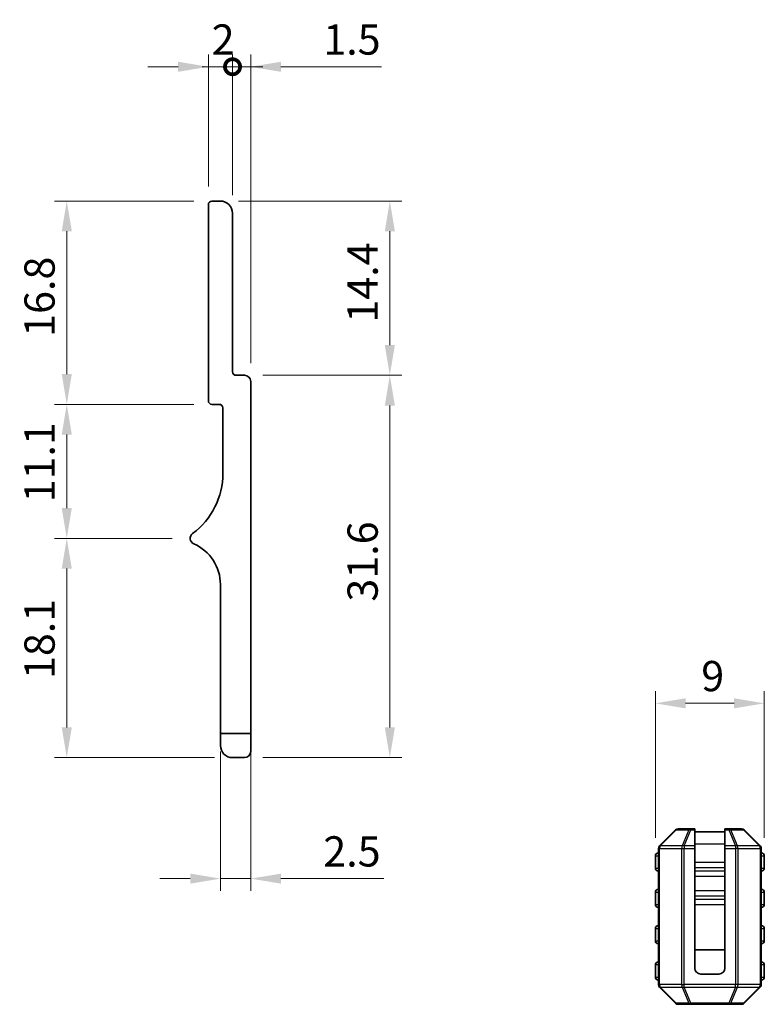
# Model space of a CAD drawing. Units: millimetres. Extents: x 14 to 406, y 8 to 289.
# Drawn here: x 271 to 332, y 108 to 189 of the extents above; entities that cross this region are included whole.
import ezdxf

# ---------------------------------------------------------------- set-up
doc = ezdxf.new("R2010")
doc.units = ezdxf.units.MM
doc.layers.get('Defpoints').update_dxf_attribs({"lineweight": 25})
for name, color, linetype, lineweight in [('Dimension (ISO)', 7, 'Continuous', 18), ('Visible (ISO)', 7, 'Continuous', 35), ('Visible Narrow (ISO)', 7, 'Continuous', 25)]:
    doc.layers.add(name, color=color, linetype=linetype, lineweight=lineweight)
doc.styles.add('Note Text (TK)', font='txt')
doc.dimstyles.new('Default - Method 1b (TK)', dxfattribs={"dimtxt": 2.5, "dimasz": 2.5, "dimexe": 1, "dimexo": 1.5, "dimgap": 1, "dimtad": 1, "dimtoh": 1, "dimrnd": 1e-08, "dimdsep": 46, "dimtxsty": 'Note Text (TK)', "dimcen": 0.09, "dimdle": 5, "dimclrd": 100, "dimclre": 100, "dimclrt": 7, "dimadec": 1, "dimazin": 1, "dimtfac": 1, "dimtmove": 0, "dimatfit": 3, "dimfxl": 1, "dimtolj": 1, "dimlwd": -1, "dimlwe": -1, "dimarcsym": 0})

# ---------------------------------------------------------------- blocks, each defined once
blk = doc.blocks.new('*D11')
at = {"layer": 'Defpoints', "color": 0}
for p in [(332.093, 132.936), (323.093, 120.31), (332.093, 120.31)]:
    blk.add_point(p, dxfattribs=at)
at = {"layer": 'Dimension (ISO)', "color": 100}
for p, q in [((323.093, 121.81), (323.093, 133.936)), ((332.093, 121.81), (332.093, 133.936)), ((325.593, 132.936), (329.593, 132.936))]:
    blk.add_line(p, q, dxfattribs=at)
for points in [[(325.593, 133.352), (325.593, 132.519), (323.093, 132.936)], [(329.593, 133.352), (329.593, 132.519), (332.093, 132.936)]]:
    blk.add_solid(points, dxfattribs=at)
at = {"layer": 'Dimension (ISO)', "color": 7, "insert": (326.883, 135.186), "char_height": 2.5, "attachment_point": 4, "style": 'Note Text (TK)'}
blk.add_mtext('\\A1;9', dxfattribs=at)
blk = doc.blocks.new('_DotSmall')
at = {"color": 0, "linetype": 'ByBlock', "const_width": 0.5}
blk.add_lwpolyline([(-0.0625, 0, 1), (0.0625, 0, 1)], format="xyb", close=True, dxfattribs=at)
blk = doc.blocks.new('*D26')
at = {"layer": 'Defpoints', "color": 0}
for p in [(288.146, 185.547), (286.146, 174.147), (288.146, 173.447)]:
    blk.add_point(p, dxfattribs=at)
at = {"layer": 'Dimension (ISO)', "color": 100}
for p, q in [((286.146, 175.647), (286.146, 186.547)), ((288.146, 174.947), (288.146, 186.547)), ((283.646, 185.547), (281.146, 185.547)), ((286.146, 185.547), (288.146, 185.547)), ((288.146, 185.547), (290.646, 185.547))]:
    blk.add_line(p, q, dxfattribs=at)
blk.add_solid([(283.646, 185.963), (283.646, 185.13), (286.146, 185.547)], dxfattribs=at)
at = {"layer": 'Dimension (ISO)', "color": 100, "xscale": 2.5, "yscale": 2.5, "zscale": 2.5, "rotation": 180}
blk.add_blockref('_DotSmall', (288.146, 185.547), dxfattribs=at)
at = {"layer": 'Dimension (ISO)', "color": 7, "insert": (286.422, 187.797), "char_height": 2.5, "attachment_point": 4, "style": 'Note Text (TK)'}
blk.add_mtext('\\A1;2', dxfattribs=at)
blk = doc.blocks.new('*D28')
at = {"layer": 'Defpoints', "color": 0}
for p in [(289.646, 185.547), (288.146, 173.447), (289.646, 159.547)]:
    blk.add_point(p, dxfattribs=at)
at = {"layer": 'Dimension (ISO)', "color": 100}
for p, q in [((288.146, 174.947), (288.146, 186.547)), ((289.646, 161.047), (289.646, 186.547)), ((288.146, 185.547), (285.646, 185.547)), ((288.146, 185.547), (289.646, 185.547)), ((292.146, 185.547), (300.453, 185.547))]:
    blk.add_line(p, q, dxfattribs=at)
blk.add_solid([(292.146, 185.963), (292.146, 185.13), (289.646, 185.547)], dxfattribs=at)
at = {"layer": 'Dimension (ISO)', "color": 100, "xscale": 2.5, "yscale": 2.5, "zscale": 2.5}
blk.add_blockref('_DotSmall', (288.146, 185.547), dxfattribs=at)
at = {"layer": 'Dimension (ISO)', "color": 7, "insert": (295.646, 187.797), "char_height": 2.5, "attachment_point": 4, "style": 'Note Text (TK)'}
blk.add_mtext('\\A1;1.5', dxfattribs=at)
blk = doc.blocks.new('*D29')
at = {"layer": 'Defpoints', "color": 0}
for p in [(287.146, 130.447), (289.646, 130.447), (289.646, 118.447)]:
    blk.add_point(p, dxfattribs=at)
at = {"layer": 'Dimension (ISO)', "color": 100}
for p, q in [((287.146, 128.947), (287.146, 117.447)), ((289.646, 128.947), (289.646, 117.447)), ((284.646, 118.447), (282.146, 118.447)), ((287.146, 118.447), (289.646, 118.447)), ((292.146, 118.447), (300.652, 118.447))]:
    blk.add_line(p, q, dxfattribs=at)
for points in [[(284.646, 118.863), (284.646, 118.03), (287.146, 118.447)], [(292.146, 118.863), (292.146, 118.03), (289.646, 118.447)]]:
    blk.add_solid(points, dxfattribs=at)
at = {"layer": 'Dimension (ISO)', "color": 7, "insert": (295.646, 120.697), "char_height": 2.5, "attachment_point": 4, "style": 'Note Text (TK)'}
blk.add_mtext('\\A1;2.5', dxfattribs=at)
blk = doc.blocks.new('*D30')
at = {"layer": 'Defpoints', "color": 0}
for p in [(287.146, 174.447), (289.146, 160.047), (301.146, 160.047)]:
    blk.add_point(p, dxfattribs=at)
at = {"layer": 'Dimension (ISO)', "color": 100}
for p, q in [((288.646, 174.447), (302.146, 174.447)), ((301.146, 171.947), (301.146, 162.547)), ((290.646, 160.047), (302.146, 160.047))]:
    blk.add_line(p, q, dxfattribs=at)
for points in [[(300.73, 171.947), (301.563, 171.947), (301.146, 174.447)], [(300.73, 162.547), (301.563, 162.547), (301.146, 160.047)]]:
    blk.add_solid(points, dxfattribs=at)
at = {"layer": 'Dimension (ISO)', "color": 7, "insert": (298.896, 164.399), "char_height": 2.5, "attachment_point": 4, "rotation": 90, "style": 'Note Text (TK)'}
blk.add_mtext('\\A1;14.4', dxfattribs=at)
blk = doc.blocks.new('*D31')
at = {"layer": 'Defpoints', "color": 0}
for p in [(289.146, 160.047), (289.146, 128.447), (301.146, 128.447)]:
    blk.add_point(p, dxfattribs=at)
at = {"layer": 'Dimension (ISO)', "color": 100}
for p, q in [((290.646, 160.047), (302.146, 160.047)), ((301.146, 157.547), (301.146, 130.947)), ((290.646, 128.447), (302.146, 128.447))]:
    blk.add_line(p, q, dxfattribs=at)
for points in [[(300.73, 157.547), (301.563, 157.547), (301.146, 160.047)], [(300.73, 130.947), (301.563, 130.947), (301.146, 128.447)]]:
    blk.add_solid(points, dxfattribs=at)
at = {"layer": 'Dimension (ISO)', "color": 7, "insert": (298.896, 141.342), "char_height": 2.5, "attachment_point": 4, "rotation": 90, "style": 'Note Text (TK)'}
blk.add_mtext('\\A1;31.6', dxfattribs=at)
blk = doc.blocks.new('*D32')
at = {"layer": 'Defpoints', "color": 0}
for p in [(286.446, 174.447), (274.446, 157.647), (286.446, 157.647)]:
    blk.add_point(p, dxfattribs=at)
at = {"layer": 'Dimension (ISO)', "color": 100}
for p, q in [((284.946, 174.447), (273.446, 174.447)), ((274.446, 171.947), (274.446, 160.147)), ((284.946, 157.647), (273.446, 157.647))]:
    blk.add_line(p, q, dxfattribs=at)
for points in [[(274.03, 171.947), (274.863, 171.947), (274.446, 174.447)], [(274.03, 160.147), (274.863, 160.147), (274.446, 157.647)]]:
    blk.add_solid(points, dxfattribs=at)
at = {"layer": 'Dimension (ISO)', "color": 7, "insert": (272.196, 163.227), "char_height": 2.5, "attachment_point": 4, "rotation": 90, "style": 'Note Text (TK)'}
blk.add_mtext('\\A1;16.8', dxfattribs=at)
blk = doc.blocks.new('*D33')
at = {"layer": 'Defpoints', "color": 0}
for p in [(286.446, 157.647), (274.446, 146.572), (284.646, 146.572)]:
    blk.add_point(p, dxfattribs=at)
at = {"layer": 'Dimension (ISO)', "color": 100}
for p, q in [((284.946, 157.647), (273.446, 157.647)), ((274.446, 155.147), (274.446, 149.072)), ((283.146, 146.572), (273.446, 146.572))]:
    blk.add_line(p, q, dxfattribs=at)
for points in [[(274.03, 155.147), (274.863, 155.147), (274.446, 157.647)], [(274.03, 149.072), (274.863, 149.072), (274.446, 146.572)]]:
    blk.add_solid(points, dxfattribs=at)
at = {"layer": 'Dimension (ISO)', "color": 7, "insert": (272.196, 149.545), "char_height": 2.5, "attachment_point": 4, "rotation": 90, "style": 'Note Text (TK)'}
blk.add_mtext('\\A1;11.1', dxfattribs=at)
blk = doc.blocks.new('*D34')
at = {"layer": 'Defpoints', "color": 0}
for p in [(274.446, 146.572), (284.646, 146.572), (288.146, 128.447)]:
    blk.add_point(p, dxfattribs=at)
at = {"layer": 'Dimension (ISO)', "color": 100}
for p, q in [((283.146, 146.572), (273.446, 146.572)), ((274.446, 130.947), (274.446, 144.072)), ((286.646, 128.447), (273.446, 128.447))]:
    blk.add_line(p, q, dxfattribs=at)
for points in [[(274.03, 144.072), (274.863, 144.072), (274.446, 146.572)], [(274.03, 130.947), (274.863, 130.947), (274.446, 128.447)]]:
    blk.add_solid(points, dxfattribs=at)
at = {"layer": 'Dimension (ISO)', "color": 7, "insert": (272.196, 134.945), "char_height": 2.5, "attachment_point": 4, "rotation": 90, "style": 'Note Text (TK)'}
blk.add_mtext('\\A1;18.1', dxfattribs=at)

msp = doc.modelspace()

# ---------------------------------------------------------------- linework, layer by layer
at = {"layer": 'Visible (ISO)'}
for p, q in [((287.1464, 174.4467), (286.4464, 174.4467)), ((286.1464, 174.1467), (286.1464, 157.9467)), ((288.1464, 160.3467), (288.1464, 173.4467)), ((289.1464, 160.0467), (288.4464, 160.0467)), ((289.6464, 130.4467), (289.6464, 159.5467)), ((286.4464, 157.6467), (287.0464, 157.6467)), ((287.3464, 157.3467), (287.3464, 151.9467)), ((287.1464, 142.7467), (287.1464, 130.4467)), ((287.1464, 129.4467), (287.1464, 130.4467)), ((287.1464, 130.4467), (289.6464, 130.4467)), ((289.6464, 130.4467), (289.6464, 128.9467)), ((289.1464, 128.4467), (288.1464, 128.4467)), ((324.7552, 122.4722), (323.431, 121.1479)), ((326.0159, 122.5601), (324.9673, 122.5601)), ((326.3431, 122.5601), (326.0159, 122.5601)), ((326.3431, 122.5601), (326.3431, 122.4722)), ((326.3431, 121.1479), (326.3431, 122.4722)), ((326.3431, 122.3101), (328.8431, 122.3101)), ((328.8431, 122.4722), (328.8431, 122.5601)), ((329.1703, 122.5601), (328.8431, 122.5601)), ((328.8431, 122.4722), (328.8431, 121.1479)), ((330.2188, 122.5601), (329.1703, 122.5601)), ((331.7552, 121.1479), (330.431, 122.4722)), ((323.3431, 120.9358), (323.3431, 109.6843)), ((326.3431, 121.1479), (326.3431, 120.9358)), ((326.3431, 120.9358), (326.3431, 111.0601)), ((328.8431, 120.9358), (328.8431, 121.1479)), ((328.8431, 120.9358), (328.8431, 111.0601)), ((331.8431, 109.6843), (331.8431, 120.9358)), ((323.0931, 120.3101), (323.0931, 119.3101)), ((332.0931, 119.3101), (332.0931, 120.3101)), ((323.0931, 117.3101), (323.0931, 116.3101)), ((332.0931, 116.3101), (332.0931, 117.3101)), ((323.0931, 114.3101), (323.0931, 113.3101)), ((332.0931, 113.3101), (332.0931, 114.3101)), ((326.3431, 112.5601), (328.8431, 112.5601)), ((323.0931, 111.3101), (323.0931, 110.3101)), ((332.0931, 110.3101), (332.0931, 111.3101)), ((326.8431, 110.5601), (328.3431, 110.5601)), ((323.431, 109.4722), (324.7552, 108.1479)), ((330.431, 108.1479), (331.7552, 109.4722)), ((324.9673, 108.0601), (326.0159, 108.0601)), ((326.0159, 108.0601), (329.1703, 108.0601)), ((329.1703, 108.0601), (330.2188, 108.0601))]:
    msp.add_line(p, q, dxfattribs=at)
for centre, radius, start, end in [((286.4464, 174.1467), 0.3, 90, 180), ((287.1464, 173.4467), 1, 0, 90), ((288.4464, 160.3467), 0.3, 180, 270), ((289.1464, 159.5467), 0.5, 0, 90), ((286.4464, 157.9467), 0.3, 180, 270), ((287.0464, 157.3467), 0.3, 0, 90), ((281.1464, 151.9467), 6.2, 306.656902, 0), ((285.1465, 146.5717), 0.5001, 126.656902, 246.336842), ((283.4704, 142.7467), 3.676, 0, 66.336842), ((288.1464, 129.4467), 1, 180, 270), ((289.1464, 128.9467), 0.5, 270, 0), ((324.9673, 122.2601), 0.3, 90, 135), ((330.2188, 122.2601), 0.3, 45, 90), ((323.3431, 120.3101), 0.25, 90, 180), ((323.6431, 120.9358), 0.3, 135, 180), ((331.5431, 120.9358), 0.3, 0, 45), ((331.8431, 120.3101), 0.25, 0, 90), ((323.3431, 119.3101), 0.25, 180, 270), ((331.8431, 119.3101), 0.25, 270, 0), ((323.3431, 117.3101), 0.25, 90, 180), ((331.8431, 117.3101), 0.25, 0, 90), ((323.3431, 116.3101), 0.25, 180, 270), ((331.8431, 116.3101), 0.25, 270, 0), ((323.3431, 114.3101), 0.25, 90, 180), ((331.8431, 114.3101), 0.25, 0, 90), ((323.3431, 113.3101), 0.25, 180, 270), ((331.8431, 113.3101), 0.25, 270, 0), ((323.3431, 111.3101), 0.25, 90, 180), ((331.8431, 111.3101), 0.25, 0, 90), ((326.8431, 111.0601), 0.5, 180, 270), ((328.3431, 111.0601), 0.5, 270, 0), ((323.3431, 110.3101), 0.25, 180, 270), ((331.8431, 110.3101), 0.25, 270, 0), ((323.6431, 109.6843), 0.3, 180, 225), ((331.5431, 109.6843), 0.3, 315, 0), ((324.9673, 108.3601), 0.3, 225, 270), ((330.2188, 108.3601), 0.3, 270, 315)]:
    msp.add_arc(centre, radius, start, end, dxfattribs=at)
at = {"layer": 'Visible Narrow (ISO)'}
for p, q in [((323.4931, 121.1479), (324.8173, 122.4722)), ((324.8173, 122.4722), (325.8659, 122.4722)), ((325.8659, 122.4722), (325.3173, 121.1479)), ((325.4673, 121.1479), (326.0159, 122.4722)), ((326.0159, 122.5601), (326.0159, 122.4722)), ((326.0159, 122.4722), (326.3431, 122.4722)), ((328.8431, 122.4722), (329.1703, 122.4722)), ((329.1703, 122.4722), (329.1703, 122.5601)), ((329.1703, 122.4722), (329.7188, 121.1479)), ((329.3203, 122.4722), (330.3688, 122.4722)), ((329.8688, 121.1479), (329.3203, 122.4722)), ((330.3688, 122.4722), (331.6931, 121.1479)), ((326.3431, 121.3101), (328.8431, 121.3101)), ((323.431, 120.9358), (323.3431, 120.9358)), ((323.431, 120.9358), (325.2552, 120.9358)), ((323.431, 109.6843), (323.431, 120.9358)), ((325.3173, 121.1479), (323.4931, 121.1479)), ((325.2552, 120.9358), (325.4673, 120.9358)), ((325.2552, 120.9358), (325.2552, 109.6843)), ((325.4673, 121.1479), (325.4673, 120.9358)), ((326.3431, 121.1479), (325.4673, 121.1479)), ((325.4673, 109.6843), (325.4673, 120.9358)), ((325.4673, 120.9358), (326.3431, 120.9358)), ((329.7188, 121.1479), (328.8431, 121.1479)), ((328.8431, 120.9358), (329.7188, 120.9358)), ((329.7188, 121.1479), (329.7188, 120.9358)), ((329.931, 120.9358), (329.7188, 120.9358)), ((329.7188, 120.9358), (329.7188, 109.6843)), ((331.6931, 121.1479), (329.8688, 121.1479)), ((329.931, 109.6843), (329.931, 120.9358)), ((329.931, 120.9358), (331.7552, 120.9358)), ((331.7552, 120.9358), (331.8431, 120.9358)), ((331.7552, 120.9358), (331.7552, 109.6843)), ((323.3431, 120.3101), (323.0931, 120.3101)), ((326.3431, 119.8054), (328.8431, 119.8054)), ((332.0931, 120.3101), (331.8431, 120.3101)), ((323.0931, 119.3101), (323.3431, 119.3101)), ((326.3431, 119.3692), (328.8431, 119.3692)), ((326.3431, 119.0953), (328.8431, 119.0953)), ((331.8431, 119.3101), (332.0931, 119.3101)), ((326.3431, 118.6591), (328.8431, 118.6591)), ((323.3431, 117.3101), (323.0931, 117.3101)), ((326.3431, 117.461), (328.8431, 117.461)), ((332.0931, 117.3101), (331.8431, 117.3101)), ((326.3431, 117.0248), (328.8431, 117.0248)), ((326.3431, 116.7509), (328.8431, 116.7509)), ((323.0931, 116.3101), (323.3431, 116.3101)), ((326.3431, 116.3147), (328.8431, 116.3147)), ((331.8431, 116.3101), (332.0931, 116.3101)), ((323.3431, 114.3101), (323.0931, 114.3101)), ((332.0931, 114.3101), (331.8431, 114.3101)), ((323.0931, 113.3101), (323.3431, 113.3101)), ((331.8431, 113.3101), (332.0931, 113.3101)), ((323.3431, 111.3101), (323.0931, 111.3101)), ((332.0931, 111.3101), (331.8431, 111.3101)), ((323.0931, 110.3101), (323.3431, 110.3101)), ((331.8431, 110.3101), (332.0931, 110.3101)), ((323.431, 109.6843), (323.3431, 109.6843)), ((325.2552, 109.6843), (323.431, 109.6843)), ((324.8173, 108.1479), (323.4931, 109.4722)), ((323.4931, 109.4722), (325.3173, 109.4722)), ((325.2552, 109.6843), (325.4673, 109.6843)), ((325.3173, 109.4722), (325.8659, 108.1479)), ((325.4673, 109.4722), (325.4673, 109.6843)), ((329.7188, 109.6843), (325.4673, 109.6843)), ((325.4673, 109.4722), (329.7188, 109.4722)), ((326.0159, 108.1479), (325.4673, 109.4722)), ((329.7188, 109.4722), (329.1703, 108.1479)), ((329.3203, 108.1479), (329.8688, 109.4722)), ((329.931, 109.6843), (329.7188, 109.6843)), ((329.7188, 109.4722), (329.7188, 109.6843)), ((329.8688, 109.4722), (331.6931, 109.4722)), ((331.7552, 109.6843), (329.931, 109.6843)), ((331.6931, 109.4722), (330.3688, 108.1479)), ((331.7552, 109.6843), (331.8431, 109.6843)), ((325.8659, 108.1479), (324.8173, 108.1479)), ((326.0159, 108.1479), (326.0159, 108.0601)), ((329.1703, 108.1479), (326.0159, 108.1479)), ((329.1703, 108.0601), (329.1703, 108.1479)), ((330.3688, 108.1479), (329.3203, 108.1479))]:
    msp.add_line(p, q, dxfattribs=at)
for centre, major_axis, ratio, start_param, end_param in [((324.9673, 122.2601), (-0.2121, 0.2121), 0.2810846, 5.7351569, 6.2831853), ((324.9673, 122.2601), (0, 0.3), 0.7071068, 0, 0.7853982), ((326.0159, 122.2601), (0, 0.3), 0.7071068, 0, 0.7853982), ((326.0159, 122.2601), (0.2772, -0.1148), 0.6785983, 1.8448105, 2.3928389), ((329.1703, 122.2601), (0, 0.3), 0.7071068, 5.4977871, 6.2831853), ((329.1703, 122.2601), (0.2772, 0.1148), 0.6785983, 0.7487537, 1.2967821), ((330.2188, 122.2601), (0, 0.3), 0.7071068, 5.4977871, 6.2831853), ((330.2188, 122.2601), (0.2121, 0.2121), 0.2810846, 0, 0.5480284), ((323.6431, 120.9358), (-0.2121, 0.2121), 0.2810846, 5.7351569, 6.2831853), ((323.6431, 120.9358), (0, -0.3), 0.7071068, 3.9269908, 4.712389), ((325.4673, 120.9358), (0, -0.3), 0.7071068, 3.9269908, 4.712389), ((325.4673, 120.9358), (0.2772, -0.1148), 0.6785983, 1.8448105, 2.3928389), ((329.7188, 120.9358), (-0.2772, -0.1148), 0.6785983, 3.8903464, 4.4383748), ((329.7188, 120.9358), (0, -0.3), 0.7071068, 1.5707963, 2.3561945), ((331.5431, 120.9358), (0.2121, 0.2121), 0.2810846, 0, 0.5480284), ((331.5431, 120.9358), (0, -0.3), 0.7071068, 1.5707963, 2.3561945), ((323.6431, 109.6843), (0, 0.3), 0.7071068, 1.5707963, 2.3561945), ((323.6431, 109.6843), (-0.2121, -0.2121), 0.2810846, 0, 0.5480284), ((325.4673, 109.6843), (0, 0.3), 0.7071068, 1.5707963, 2.3561945), ((325.4673, 109.6843), (0.2772, 0.1148), 0.6785983, 3.8903464, 4.4383748), ((329.7188, 109.6843), (-0.2772, 0.1148), 0.6785983, 1.8448105, 2.3928389), ((329.7188, 109.6843), (0, 0.3), 0.7071068, 3.9269908, 4.712389), ((331.5431, 109.6843), (0, 0.3), 0.7071068, 3.9269908, 4.712389), ((331.5431, 109.6843), (0.2121, -0.2121), 0.2810846, 5.7351569, 6.2831853), ((324.9673, 108.3601), (-0.2121, -0.2121), 0.2810846, 0, 0.5480284), ((324.9673, 108.3601), (0, -0.3), 0.7071068, 5.4977871, 6.2831853), ((326.0159, 108.3601), (0, -0.3), 0.7071068, 5.4977871, 6.2831853), ((326.0159, 108.3601), (-0.2772, -0.1148), 0.6785983, 0.7487537, 1.2967821), ((329.1703, 108.3601), (-0.2772, 0.1148), 0.6785983, 1.8448105, 2.3928389), ((329.1703, 108.3601), (0, -0.3), 0.7071068, 0, 0.7853982), ((330.2188, 108.3601), (0, -0.3), 0.7071068, 0, 0.7853982), ((330.2188, 108.3601), (0.2121, -0.2121), 0.2810846, 5.7351569, 6.2831853)]:
    msp.add_ellipse(centre, major_axis=major_axis, ratio=ratio, start_param=start_param, end_param=end_param, dxfattribs=at)

# ---------------------------------------------------------------- dimensions: what is measured, and where the dimension line sits
at = {"layer": 'Dimension (ISO)', "color": 100}
for base, p1, p2, angle, override, picture, middle in [((288.1464, 185.5467), (286.1464, 174.1467), (288.1464, 173.4467), 180, {"dimtoh": 0, "dimdec": 2, "dimblk2": 'DotSmall', "dimsah": 1, "dimdle": 0, "dimtp": 0, "dimtm": 0, "dimtdec": 2, "dimtofl": 1, "dimatfit": 1}, '*D26', (287.1464, 185.5467)), ((274.4464, 157.6467), (286.4464, 174.4467), (286.4464, 157.6467), 90, {"dimtoh": 0, "dimdec": 2, "dimtp": 0, "dimtm": 0, "dimtdec": 2, "dimtofl": 0, "dimatfit": 1}, '*D32', (274.4464, 166.0467)), ((301.1464, 160.0467), (287.1464, 174.4467), (289.1464, 160.0467), 90, {"dimtoh": 0, "dimdec": 2, "dimtp": 0, "dimtm": 0, "dimtdec": 2, "dimtofl": 0, "dimatfit": 1}, '*D30', (301.1464, 167.2467)), ((301.1464, 128.4467), (289.1464, 160.0467), (289.1464, 128.4467), 90, {"dimtoh": 0, "dimdec": 2, "dimtp": 0, "dimtm": 0, "dimtdec": 2, "dimtofl": 0, "dimatfit": 1}, '*D31', (301.1464, 144.2467)), ((274.4464, 146.5717), (286.4464, 157.6467), (284.6464, 146.5717), 270, {"dimtoh": 0, "dimdec": 1, "dimtp": 0, "dimtm": 0, "dimtdec": 2, "dimtofl": 0, "dimatfit": 1}, '*D33', (274.4464, 152.1092)), ((274.4464, 146.5717), (288.1464, 128.4467), (284.6464, 146.5717), 90, {"dimtoh": 0, "dimdec": 1, "dimtp": 0, "dimtm": 0, "dimtdec": 2, "dimtofl": 0, "dimatfit": 1}, '*D34', (274.4464, 137.5092)), ((332.0931, 132.9358), (323.0931, 120.3101), (332.0931, 120.3101), 180, {"dimtoh": 0, "dimdec": 2, "dimtp": 0, "dimtm": 0, "dimtdec": 2, "dimtofl": 0, "dimatfit": 1}, '*D11', (327.5931, 132.9358)), ((289.6464, 118.4467), (287.1464, 130.4467), (289.6464, 130.4467), 180, {"dimtoh": 0, "dimdec": 2, "dimtp": 0, "dimtm": 0, "dimtdec": 2, "dimtofl": 1, "dimatfit": 1}, '*D29', (297.6492, 118.4467))]:
    dim = msp.add_linear_dim(base=base, p1=p1, p2=p2, angle=angle, dimstyle='Default - Method 1b (TK)', override=override, dxfattribs=at)
    dim.commit()
    dim.dimension.update_dxf_attribs({"geometry": picture, "text_midpoint": middle, "dimtype": 160})
dim = msp.add_linear_dim(base=(289.6464, 185.5467), p1=(288.1464, 173.4467), p2=(289.6464, 159.5467), dimstyle='Default - Method 1b (TK)', override={"dimtoh": 0, "dimdec": 2, "dimblk1": 'DotSmall', "dimsah": 1, "dimdle": 0, "dimtp": 0, "dimtm": 0, "dimtdec": 2, "dimtofl": 1, "dimatfit": 1}, dxfattribs=at)
dim.commit()
dim.dimension.update_dxf_attribs({"geometry": '*D28', "text_midpoint": (297.5498, 185.5467), "dimtype": 160})

doc.saveas('drawing.dxf')
